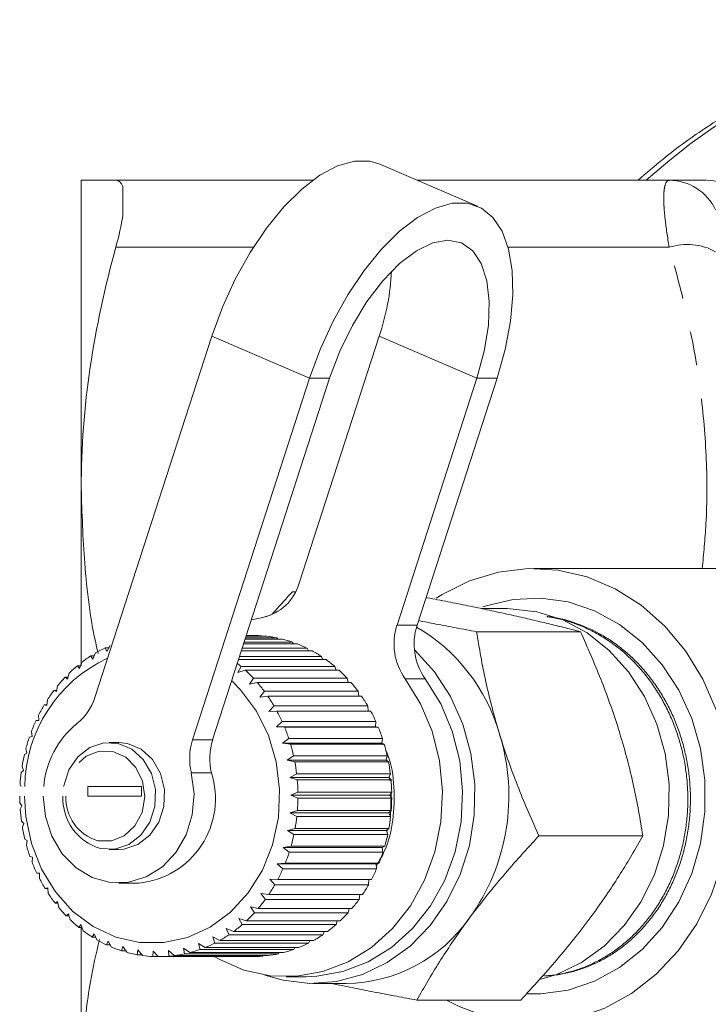
# Model space of a CAD drawing. Units: millimetres. Extents: x -38 to 590, y 10 to 324.
# Drawn here: x 117 to 143, y 34 to 71 of the extents above; entities that cross this region are included whole.
import ezdxf

# ---------------------------------------------------------------- set-up
doc = ezdxf.new("R2010")
doc.units = ezdxf.units.MM
doc.linetypes.add('PHANTOM', pattern=[12.7, 6.35, -1.27, 1.27, -1.27, 1.27, -1.27])

msp = doc.modelspace()

# ---------------------------------------------------------------- linework, layer by layer
at = {"color": 7, "linetype": 'Continuous', "lineweight": 15}
for p, q in [((134.059, 64.006), (130.408, 65.58)), ((119.259, 53.471), (119.259, 64.971)), ((127.905, 64.971), (120.551, 64.971)), ((120.809, 64.746), (120.809, 63.645)), ((141.217, 64.971), (131.82, 64.971)), ((119.767, 45.646), (124.136, 59.152)), ((130.386, 59.152), (127.401, 49.924)), ((127.787, 57.578), (123.418, 44.071)), ((128.537, 57.578), (124.168, 44.071)), ((131.052, 48.349), (134.037, 57.578)), ((131.802, 48.349), (134.787, 57.578)), ((119.259, 46.84), (119.259, 53.471)), ((150.494, 50.471), (136.159, 50.471)), ((127.264, 49.595), (127.145, 49.595)), ((135.159, 48.971), (134.209, 48.971)), ((126.037, 48.646), (125.618, 48.555)), ((126.355, 48.737), (126.147, 48.669)), ((126.761, 47.835), (125.385, 47.835)), ((125.4, 47.879), (126.565, 47.879)), ((126.175, 47.942), (125.42, 47.942)), ((125.426, 47.96), (125.976, 47.96)), ((125.659, 47.971), (125.43, 47.971)), ((125.976, 47.96), (125.993, 47.942)), ((126.565, 47.879), (126.599, 47.835)), ((137.9, 48.11), (134.026, 48.11)), ((120.211, 47.365), (120.155, 47.507)), ((120.155, 47.507), (120.292, 47.507)), ((120.34, 47.592), (120.211, 47.365)), ((125.273, 47.489), (127.701, 47.489)), ((127.332, 47.652), (125.326, 47.652)), ((125.349, 47.721), (127.143, 47.721)), ((127.143, 47.721), (127.187, 47.652)), ((127.701, 47.489), (127.75, 47.394)), ((119.691, 47.086), (119.622, 47.208)), ((119.622, 47.208), (119.747, 47.208)), ((119.797, 47.316), (119.691, 47.086)), ((125.175, 47.184), (128.232, 47.184)), ((127.882, 47.394), (125.243, 47.394)), ((128.232, 47.184), (128.282, 47.066)), ((119.201, 46.741), (119.121, 46.84)), ((119.121, 46.84), (119.237, 46.84)), ((119.285, 46.97), (119.201, 46.741)), ((125.105, 46.583), (125.23, 46.811)), ((128.403, 47.066), (125.137, 47.066)), ((125.23, 46.811), (128.73, 46.811)), ((128.73, 46.811), (128.776, 46.672)), ((118.749, 46.334), (118.661, 46.408)), ((118.661, 46.408), (118.769, 46.408)), ((118.81, 46.559), (118.749, 46.334)), ((125.388, 46.672), (125.105, 46.583)), ((128.888, 46.672), (125.388, 46.672)), ((125.54, 46.152), (125.688, 46.375)), ((125.688, 46.375), (129.188, 46.375)), ((129.188, 46.375), (129.225, 46.216)), ((118.379, 46.089), (118.34, 45.87)), ((125.831, 46.216), (125.54, 46.152)), ((129.331, 46.216), (125.831, 46.216)), ((118.34, 45.87), (118.246, 45.919)), ((118.246, 45.919), (118.349, 45.919)), ((125.93, 45.667), (126.099, 45.882)), ((126.226, 45.705), (125.93, 45.667)), ((126.099, 45.882), (129.599, 45.882)), ((129.726, 45.705), (126.226, 45.705)), ((129.599, 45.882), (129.625, 45.705)), ((117.979, 45.355), (117.881, 45.378)), ((117.881, 45.378), (117.981, 45.378)), ((117.997, 45.564), (117.979, 45.355)), ((126.27, 45.133), (126.46, 45.338)), ((126.46, 45.338), (129.96, 45.338)), ((129.96, 45.338), (129.969, 45.145)), ((117.67, 44.993), (117.672, 44.796)), ((126.568, 45.145), (126.27, 45.133)), ((130.068, 45.145), (126.568, 45.145)), ((117.672, 44.796), (117.573, 44.793)), ((126.554, 44.558), (126.764, 44.75)), ((126.853, 44.544), (126.554, 44.558)), ((130.254, 44.558), (126.554, 44.558)), ((126.764, 44.75), (130.264, 44.75)), ((130.353, 44.544), (126.853, 44.544)), ((130.264, 44.75), (130.254, 44.558)), ((130.254, 44.558), (130.353, 44.544)), ((117.422, 44.2), (117.324, 44.171)), ((117.401, 44.383), (117.422, 44.2)), ((120.649, 43.971), (120.309, 43.971)), ((126.78, 43.95), (127.008, 44.126)), ((127.076, 43.91), (126.78, 43.95)), ((130.48, 43.95), (126.78, 43.95)), ((127.008, 44.126), (130.508, 44.126)), ((130.576, 43.91), (127.076, 43.91)), ((130.508, 44.126), (130.48, 43.95)), ((130.48, 43.95), (130.576, 43.91)), ((130.531, 43.888), (130.486, 43.986)), ((117.232, 43.575), (117.139, 43.52)), ((117.194, 43.741), (117.232, 43.575)), ((126.945, 43.315), (127.189, 43.473)), ((127.189, 43.473), (130.689, 43.473)), ((130.689, 43.473), (130.645, 43.315)), ((117.051, 43.076), (117.105, 42.929)), ((127.236, 43.25), (126.945, 43.315)), ((130.645, 43.315), (126.945, 43.315)), ((130.736, 43.25), (127.236, 43.25)), ((130.645, 43.315), (130.736, 43.25)), ((117.105, 42.929), (117.019, 42.849)), ((127.046, 42.664), (127.305, 42.801)), ((127.305, 42.801), (130.805, 42.801)), ((130.805, 42.801), (130.746, 42.664)), ((130.762, 42.701), (130.794, 42.543)), ((116.976, 42.396), (117.016, 42.321)), ((119.511, 42.321), (121.511, 42.321)), ((121.511, 42.321), (121.511, 41.971)), ((127.329, 42.573), (127.046, 42.664)), ((130.746, 42.664), (127.046, 42.664)), ((130.829, 42.573), (127.329, 42.573)), ((130.746, 42.664), (130.829, 42.573)), ((119.511, 41.971), (121.511, 41.971)), ((127.082, 42.003), (127.353, 42.119)), ((127.354, 41.889), (127.082, 42.003)), ((130.782, 42.003), (127.082, 42.003)), ((127.353, 42.119), (130.853, 42.119)), ((130.853, 42.119), (130.782, 42.003)), ((130.782, 42.003), (130.854, 41.889)), ((130.829, 42.08), (130.803, 41.14)), ((116.968, 41.711), (117.046, 41.609)), ((117.046, 41.609), (116.98, 41.482)), ((130.854, 41.889), (127.354, 41.889)), ((127.052, 41.341), (127.334, 41.434)), ((127.312, 41.205), (127.052, 41.341)), ((130.752, 41.341), (127.052, 41.341)), ((130.812, 41.205), (127.312, 41.205)), ((127.334, 41.434), (130.834, 41.434)), ((130.834, 41.434), (130.752, 41.341)), ((130.752, 41.341), (130.812, 41.205)), ((117.027, 41.03), (117.114, 40.951)), ((117.114, 40.951), (117.062, 40.803)), ((126.957, 40.688), (127.247, 40.756)), ((127.203, 40.532), (126.957, 40.688)), ((130.657, 40.688), (126.957, 40.688)), ((130.703, 40.532), (127.203, 40.532)), ((127.247, 40.756), (130.747, 40.756)), ((130.747, 40.756), (130.657, 40.688)), ((130.657, 40.688), (130.703, 40.532)), ((130.7, 40.72), (130.675, 40.627)), ((140.227, 40.486), (136.352, 40.486)), ((117.153, 40.36), (117.247, 40.307)), ((117.247, 40.307), (117.211, 40.14)), ((126.799, 40.052), (127.094, 40.094)), ((127.094, 40.094), (130.594, 40.094)), ((130.594, 40.094), (130.499, 40.052)), ((120.309, 39.971), (120.649, 39.971)), ((127.028, 39.878), (126.799, 40.052)), ((130.499, 40.052), (126.799, 40.052)), ((130.528, 39.878), (127.028, 39.878)), ((130.499, 40.052), (130.528, 39.878)), ((117.345, 39.712), (117.443, 39.685)), ((117.443, 39.685), (117.424, 39.501)), ((126.578, 39.44), (126.877, 39.457)), ((126.79, 39.25), (126.578, 39.44)), ((130.278, 39.44), (126.578, 39.44)), ((126.877, 39.457), (130.377, 39.457)), ((130.377, 39.457), (130.278, 39.44)), ((130.278, 39.44), (130.29, 39.25)), ((117.6, 39.093), (117.698, 39.092)), ((117.698, 39.092), (117.698, 38.894)), ((130.29, 39.25), (126.79, 39.25)), ((120.659, 38.721), (121.409, 38.721)), ((126.299, 38.862), (126.598, 38.852)), ((126.491, 38.658), (126.299, 38.862)), ((129.991, 38.658), (126.491, 38.658)), ((126.598, 38.852), (130.098, 38.852)), ((129.999, 38.852), (129.991, 38.658)), ((117.913, 38.512), (118.011, 38.537)), ((118.014, 38.512), (117.913, 38.512)), ((118.011, 38.537), (118.031, 38.327)), ((125.964, 38.324), (126.261, 38.288)), ((126.136, 38.11), (125.964, 38.324)), ((126.261, 38.288), (129.761, 38.288)), ((129.66, 38.288), (129.636, 38.11)), ((118.283, 37.975), (118.377, 38.026)), ((118.386, 37.975), (118.283, 37.975)), ((118.377, 38.026), (118.418, 37.807)), ((129.636, 38.11), (126.136, 38.11)), ((118.702, 37.491), (118.79, 37.568)), ((118.79, 37.568), (118.853, 37.342)), ((125.579, 37.834), (125.871, 37.772)), ((125.729, 37.611), (125.579, 37.834)), ((129.229, 37.611), (125.729, 37.611)), ((125.871, 37.772), (129.371, 37.772)), ((129.265, 37.772), (129.229, 37.611)), ((118.811, 37.491), (118.702, 37.491)), ((119.167, 37.065), (119.246, 37.166)), ((119.246, 37.166), (119.332, 36.937)), ((125.147, 37.397), (125.432, 37.311)), ((125.275, 37.17), (125.147, 37.397)), ((128.775, 37.17), (125.275, 37.17)), ((125.432, 37.311), (128.932, 37.311)), ((128.82, 37.311), (128.775, 37.17)), ((119.284, 37.065), (119.167, 37.065)), ((119.259, 30.471), (119.259, 37.065)), ((119.671, 36.704), (119.739, 36.827)), ((119.739, 36.827), (119.847, 36.598)), ((124.676, 37.021), (124.95, 36.911)), ((124.781, 36.791), (124.676, 37.021)), ((128.281, 36.791), (124.781, 36.791)), ((124.95, 36.911), (128.45, 36.911)), ((128.33, 36.911), (128.281, 36.791)), ((119.797, 36.704), (119.671, 36.704)), ((120.207, 36.411), (120.262, 36.555)), ((120.262, 36.555), (120.393, 36.328)), ((123.637, 36.465), (123.885, 36.312)), ((123.696, 36.24), (123.637, 36.465)), ((124.17, 36.709), (124.433, 36.576)), ((124.252, 36.48), (124.17, 36.709)), ((127.752, 36.48), (124.252, 36.48)), ((124.433, 36.576), (127.933, 36.576)), ((127.802, 36.576), (127.752, 36.48)), ((120.345, 36.411), (120.207, 36.411)), ((120.769, 36.19), (120.808, 36.354)), ((120.922, 36.19), (120.769, 36.19)), ((120.808, 36.354), (120.962, 36.133)), ((121.349, 36.045), (121.371, 36.226)), ((121.371, 36.226), (121.546, 36.013)), ((121.939, 35.977), (121.942, 36.173)), ((121.942, 36.173), (122.138, 35.971)), ((122.516, 36.195), (122.73, 36.008)), ((122.532, 35.987), (122.516, 36.195)), ((123.083, 36.293), (123.315, 36.122)), ((123.121, 36.075), (123.083, 36.293)), ((126.621, 36.075), (123.121, 36.075)), ((123.315, 36.122), (126.815, 36.122)), ((127.196, 36.24), (123.696, 36.24)), ((123.885, 36.312), (127.385, 36.312)), ((126.655, 36.122), (126.621, 36.075)), ((127.241, 36.312), (127.196, 36.24)), ((121.52, 36.045), (121.349, 36.045)), ((122.133, 35.977), (121.939, 35.977)), ((122.138, 35.971), (125.638, 35.971)), ((126.032, 35.987), (122.532, 35.987)), ((122.73, 36.008), (126.23, 36.008)), ((126.051, 36.008), (126.032, 35.987)), ((126.909, 35.221), (127.659, 35.221)), ((127.909, 34.971), (129.159, 34.971)), ((135.673, 34.348), (131.798, 34.348))]:
    msp.add_line(p, q, dxfattribs=at)
at = {"color": 8, "linetype": 'PHANTOM', "lineweight": 0}
for p, q in [((125.691, 62.471), (120.551, 62.471)), ((141.217, 62.471), (135.2, 62.471)), ((124.136, 59.152), (127.787, 57.578)), ((130.386, 59.152), (134.037, 57.578)), ((127.787, 57.578), (128.537, 57.578)), ((134.787, 57.578), (134.037, 57.578)), ((131.052, 48.349), (131.802, 48.349)), ((132.107, 46.352), (131.357, 46.352)), ((123.418, 44.071), (124.168, 44.071)), ((124.121, 42.838), (123.371, 42.838)), ((119.511, 42.321), (119.511, 41.971))]:
    msp.add_line(p, q, dxfattribs=at)
at = {"color": 7, "linetype": 'Continuous', "lineweight": 15, "flags": 128}
for points in [[(124.136, 59.152), (124.533, 60.232), (125.014, 61.282), (125.568, 62.273), (126.177, 63.18), (126.826, 63.977), (127.498, 64.642), (128.173, 65.158), (128.833, 65.509), (129.461, 65.688), (130.039, 65.688), (130.408, 65.58)], [(134.787, 57.578), (135.088, 58.657), (135.286, 59.707), (135.375, 60.699), (135.352, 61.606), (135.218, 62.402), (134.977, 63.068), (134.635, 63.583), (134.202, 63.935), (133.69, 64.113), (133.112, 64.113), (132.484, 63.935), (131.823, 63.583), (131.148, 63.068), (130.477, 62.402), (129.828, 61.606), (129.218, 60.699), (128.665, 59.707), (128.184, 58.657), (127.787, 57.578)], [(134.037, 57.578), (134.309, 58.583), (134.465, 59.55), (134.499, 60.44), (134.41, 61.221), (134.2, 61.862), (133.879, 62.338), (133.458, 62.631), (132.953, 62.73), (132.385, 62.631), (131.774, 62.338), (131.145, 61.862), (130.521, 61.221), (129.926, 60.44), (129.384, 59.55), (128.915, 58.583), (128.537, 57.578)], [(143.314, 43.968), (142.971, 45.191), (142.473, 46.341), (141.83, 47.39), (141.058, 48.315), (140.173, 49.096), (139.197, 49.713), (138.152, 50.154), (137.06, 50.407), (135.948, 50.468), (134.841, 50.334), (133.764, 50.009), (132.742, 49.5), (132.518, 49.359)], [(135.93, 34.576), (136.417, 34.577), (137.441, 34.721), (138.431, 35.052), (139.363, 35.563), (140.212, 36.239), (140.956, 37.064), (141.575, 38.016), (142.055, 39.071), (142.381, 40.2), (142.547, 41.376), (142.547, 42.567), (142.381, 43.742), (142.055, 44.872), (141.575, 45.926), (140.956, 46.878), (140.212, 47.703), (139.363, 48.38), (138.431, 48.89), (137.441, 49.222), (136.417, 49.365), (135.386, 49.317), (134.376, 49.079), (134.251, 49.036)], [(136.426, 35.126), (137.015, 35.308), (137.94, 35.751), (138.789, 36.365), (139.538, 37.131), (140.168, 38.029), (140.662, 39.035), (141.005, 40.121), (141.189, 41.258), (141.209, 42.414), (141.063, 43.557), (140.757, 44.658), (140.297, 45.685), (139.698, 46.611), (138.975, 47.411), (138.147, 48.062), (137.238, 48.547), (136.273, 48.852), (135.277, 48.97), (135.159, 48.971)], [(126.12, 35.283), (126.795, 35.09), (127.791, 34.973), (128.79, 35.046), (129.765, 35.308), (130.69, 35.751), (131.539, 36.365), (132.288, 37.131), (132.918, 38.029), (133.412, 39.035), (133.755, 40.121), (133.939, 41.258), (133.959, 42.414), (133.813, 43.557), (133.507, 44.658), (133.047, 45.685), (132.448, 46.611), (131.725, 47.411), (131.703, 47.431)], [(124.222, 35.977), (124.406, 35.871), (125.336, 35.47), (126.311, 35.257), (127.303, 35.237), (128.284, 35.411), (129.225, 35.774), (130.099, 36.315), (130.882, 37.02), (131.55, 37.867), (132.084, 38.833), (132.469, 39.889), (132.694, 41.005), (132.752, 42.149), (132.642, 43.288), (132.367, 44.389), (131.934, 45.42), (131.357, 46.352)], [(127.659, 35.221), (128.053, 35.237), (129.034, 35.411), (129.975, 35.774), (130.849, 36.315), (131.632, 37.02), (132.3, 37.867), (132.834, 38.833), (133.219, 39.889), (133.444, 41.005), (133.502, 42.149), (133.392, 43.288), (133.117, 44.389), (132.684, 45.42), (132.107, 46.352)], [(124.879, 46.271), (125.21, 45.936), (125.8, 45.143), (126.25, 44.235), (126.542, 43.246), (126.667, 42.21), (126.621, 41.166), (126.403, 40.151), (126.024, 39.202), (125.496, 38.352), (124.838, 37.634), (124.074, 37.072), (123.232, 36.688), (122.342, 36.494), (121.436, 36.498), (120.548, 36.701), (119.709, 37.093), (118.949, 37.662), (118.296, 38.387), (117.774, 39.241), (117.401, 40.194), (117.191, 41.211), (117.146, 41.971)], [(119.974, 40.009), (120.515, 39.986), (121.037, 40.157), (121.487, 40.505), (121.822, 40.997), (122.008, 41.585), (122.028, 42.21), (121.88, 42.812), (121.579, 43.332), (121.152, 43.718), (120.644, 43.934), (120.102, 43.957), (119.581, 43.786), (119.131, 43.437), (118.796, 42.945), (118.609, 42.358), (118.603, 42.321)], [(120.649, 39.971), (120.856, 39.986), (121.377, 40.157), (121.827, 40.505), (122.162, 40.997), (122.348, 41.585), (122.369, 42.21), (122.221, 42.812), (121.919, 43.332), (121.493, 43.718), (120.984, 43.934), (120.649, 43.971)], [(123.371, 42.838), (123.472, 42.055), (123.406, 41.267), (123.177, 40.52), (122.799, 39.86), (122.293, 39.325), (121.69, 38.948), (121.027, 38.749), (120.341, 38.742), (119.674, 38.927), (119.066, 39.292), (118.552, 39.817), (118.163, 40.469), (117.922, 41.21), (117.844, 41.971)], [(132.903, 34.348), (133.37, 34.105), (134.429, 33.709), (135.527, 33.503), (136.64, 33.49), (137.742, 33.67), (138.808, 34.041), (139.813, 34.593), (140.735, 35.313), (141.552, 36.186), (142.246, 37.191), (142.8, 38.306), (143.203, 39.504)]]:
    msp.add_lwpolyline(points, dxfattribs=at)
at = {"color": 8, "linetype": 'PHANTOM', "lineweight": 0, "flags": 128}
msp.add_lwpolyline([(119.874, 40.303), (120.385, 40.292), (120.869, 40.482), (121.267, 40.853), (121.532, 41.358), (121.631, 41.937), (121.552, 42.521), (121.305, 43.038), (120.92, 43.426), (120.443, 43.639), (119.932, 43.651), (119.448, 43.46), (119.05, 43.09), (118.786, 42.585), (118.718, 42.321)], dxfattribs=at)
at = {"color": 8, "linetype": 'PHANTOM', "lineweight": 0}
for centre, radius, start, end in [((155.867, 47.941), 23.032, 90.5179, 132.3155), ((141.203, 63.039), 1.933, 25.3954, 89.5903), ((141.888, 60.372), 2.204, 61.2141, 107.7215), ((120.342, 41.893), 1.657, 177.3047, 253.601)]:
    msp.add_arc(centre, radius, start, end, dxfattribs=at)
at = {"color": 7, "linetype": 'Continuous', "lineweight": 15}
for centre, radius, start, end in [((142.621, 62.971), 2, 30.3736, 90.002), ((121.854, 62.03), 9.005, 341.3639, 357.1196), ((125.658, 50.417), 1.811, 282.062, 344.1936), ((133.18, 47.652), 2.24, 161.86, 215.4865), ((133.93, 47.652), 2.24, 161.86, 215.4865), ((128.384, 42.45), 6.75, 15.8926, 59.7843), ((125.659, 43.469), 4.502, 85.9555, 90.9797), ((125.654, 43.429), 4.543, 78.4314, 83.4253), ((125.632, 43.333), 4.641, 71.0039, 75.9273), ((122.287, 43.091), 4.904, 115.7687, 120.5144), ((125.58, 43.192), 4.791, 63.7253, 68.5449), ((122.515, 42.269), 5.36, 115.0484, 179.4422), ((122.403, 42.904), 5.125, 122.8733, 127.4816), ((125.488, 43.017), 4.989, 56.6344, 61.326), ((122.561, 42.706), 5.377, 129.7679, 134.2308), ((121.826, 42.788), 5.27, 49.7642, 51.7142), ((125.355, 42.824), 5.224, 49.7547, 54.3045), ((122.754, 42.515), 5.649, 136.4429, 140.7614), ((121.682, 42.627), 5.486, 43.0948, 47.4986), ((125.182, 42.627), 5.486, 43.0948, 47.4986), ((121.477, 42.443), 5.762, 36.6503, 40.9123), ((124.977, 42.443), 5.762, 36.6503, 40.9123), ((122.972, 42.344), 5.926, 142.902, 147.0846), ((117.879, 46.233), 1.977, 308.2238, 342.7373), ((121.253, 42.282), 6.037, 30.4059, 34.5372), ((124.753, 42.282), 6.037, 30.4059, 34.5372), ((123.2, 42.202), 6.195, 149.1596, 153.2205), ((121.026, 42.155), 6.297, 24.3385, 28.3552), ((124.526, 42.155), 6.297, 24.3385, 28.3552), ((123.42, 42.096), 6.439, 155.2384, 159.1959), ((121.22, 42.058), 3.369, 128.9282, 175.521), ((120.815, 42.063), 6.528, 18.4195, 22.3411), ((124.315, 42.063), 6.528, 18.4195, 22.3411), ((123.614, 42.026), 6.645, 161.1667, 165.042), ((127.394, 41.979), 7.834, 324.3889, 17.221), ((125.6, 43.371), 2.291, 162.2078, 193.4521), ((126.35, 43.371), 2.291, 162.2078, 193.4521), ((120.637, 42.007), 6.715, 12.6163, 16.4647), ((124.137, 42.007), 6.715, 12.6163, 16.4647), ((123.765, 41.987), 6.801, 166.9769, 170.7928), ((120.507, 41.979), 6.847, 6.894, 10.6926), ((124.007, 41.979), 6.847, 6.894, 10.6926), ((123.86, 41.973), 6.897, 172.7037, 176.4841), ((121.11, 41.87), 3.163, 275.423, 17.8153), ((120.438, 41.972), 6.917, 1.2166, 4.9895), ((123.938, 41.972), 6.917, 1.2166, 4.9895), ((123.889, 41.971), 6.927, 179.9999, 182.1524), ((120.529, 41.883), 1.954, 177.4074, 253.4983), ((120.434, 41.971), 6.921, 355.547, 359.3188), ((123.934, 41.971), 6.921, 355.547, 359.3188), ((123.853, 41.969), 6.891, 184.052, 187.8347), ((120.498, 41.965), 6.857, 349.8485, 353.6436), ((123.998, 41.965), 6.857, 349.8485, 353.6436), ((123.752, 41.953), 6.788, 189.7473, 193.5678), ((120.622, 41.94), 6.73, 344.0845, 347.9271), ((124.122, 41.94), 6.73, 344.0845, 347.9271), ((123.597, 41.912), 6.627, 195.5056, 199.3877), ((120.797, 41.886), 6.548, 338.2194, 342.1331), ((124.297, 41.886), 6.548, 338.2194, 342.1331), ((123.4, 41.838), 6.417, 201.3625, 205.3289), ((121.005, 41.798), 6.321, 332.2197, 336.2264), ((124.505, 41.798), 6.321, 332.2197, 336.2264), ((123.179, 41.729), 6.17, 207.3518, 211.4235), ((121.231, 41.674), 6.063, 326.0547, 330.1744), ((124.731, 41.674), 6.063, 326.0547, 330.1744), ((122.951, 41.584), 5.9, 213.5043, 217.6992), ((121.456, 41.516), 5.788, 319.6987, 323.9478), ((124.956, 41.516), 5.788, 319.6987, 323.9478), ((122.735, 41.41), 5.623, 219.8464, 224.1782), ((121.664, 41.333), 5.511, 313.1329, 317.523), ((125.164, 41.333), 5.511, 313.1329, 317.523), ((122.545, 41.218), 5.352, 226.3973, 230.874), ((121.84, 41.137), 5.248, 306.3478, 310.8838), ((125.34, 41.137), 5.248, 306.3478, 310.8838), ((129.071, 40.691), 5.721, 270.875, 325.0845), ((122.391, 41.021), 5.102, 233.1673, 237.7891), ((121.978, 40.943), 5.01, 299.3461, 304.0247), ((125.478, 40.943), 5.01, 299.3461, 304.0247), ((122.278, 40.835), 4.885, 240.1546, 244.9126), ((122.073, 40.766), 4.808, 292.1446, 296.953), ((125.573, 40.766), 4.808, 292.1446, 296.953), ((122.207, 40.675), 4.71, 247.3432, 252.2184), ((122.171, 40.555), 4.585, 254.702, 259.6654), ((122.153, 40.521), 4.55, 277.2864, 282.2752), ((122.129, 40.621), 4.653, 284.7758, 289.6907), ((125.653, 40.521), 4.55, 277.2864, 282.2752), ((125.629, 40.621), 4.653, 284.7758, 289.6907), ((122.16, 40.486), 4.515, 262.1851, 267.1994), ((122.159, 40.475), 4.503, 269.7346, 274.7578), ((125.659, 40.475), 4.503, 269.7346, 274.7578)]:
    msp.add_arc(centre, radius, start, end, dxfattribs=at)
for points, knots in [([(155.727, 70.969), (155.087, 70.956), (153.79, 70.93), (151.849, 70.677), (149.917, 70.267), (148.019, 69.688), (146.166, 68.947), (144.368, 68.05), (142.639, 66.994), (141.193, 65.97), (140.364, 65.244), (140.052, 64.971)], [0, 0, 0, 0, 0.113552, 0.229744, 0.345955, 0.46225, 0.578691, 0.695326, 0.812193, 0.929316, 1, 1, 1, 1]), ([(119.259, 64.971), (119.259, 64.971), (119.374, 64.971), (119.822, 64.971), (120.149, 64.971), (120.551, 64.971)], [0, 0, 0, 0, 0.5, 0.5, 1, 1, 1, 1]), ([(141.217, 64.971), (141.468, 64.971), (141.942, 64.971), (142.385, 64.971), (142.612, 64.971), (142.596, 64.971), (142.591, 64.971)], [0, 0, 0, 0, 0.309137, 0.584334, 0.86093, 1, 1, 1, 1]), ([(120.551, 62.471), (120.144, 60.986), (119.818, 59.494), (119.375, 56.495), (119.259, 54.987), (119.259, 53.471)], [0, 0, 0, 0, 0.5, 0.5, 1, 1, 1, 1]), ([(119.259, 53.471), (119.289, 52.538), (119.352, 50.56), (119.609, 48.498), (119.871, 47.388), (119.892, 47.301)], [0, 0, 0, 0, 0.45197, 0.957185, 1, 1, 1, 1]), ([(126.389, 48.763), (126.425, 48.804), (126.67, 49.085), (126.926, 49.36), (127.145, 49.595)], [0, 0, 0, 0, 0.146768, 1, 1, 1, 1]), ([(134.773, 48.852), (134.656, 48.877), (134.307, 48.952), (133.825, 49.052), (133.331, 49.152), (132.953, 49.227), (132.569, 49.302), (132.297, 49.355), (132.152, 49.382), (132.137, 49.385)], [0, 0, 0, 0, 0.1393178, 0.4186811, 0.5587516, 0.7003111, 0.8419928, 0.9840033, 1, 1, 1, 1]), ([(137.9, 48.11), (137.719, 48.156), (137.354, 48.25), (136.776, 48.393), (136.17, 48.539), (135.506, 48.692), (135.027, 48.797), (134.773, 48.852)], [0, 0, 0, 0, 0.193584, 0.387534, 0.582925, 0.778972, 1, 1, 1, 1]), ([(136.554, 35.254), (136.614, 35.256), (136.833, 35.265), (137.208, 35.329), (137.677, 35.444), (138.141, 35.611), (138.59, 35.823), (139.022, 36.078), (139.431, 36.372), (139.822, 36.71), (140.185, 37.085), (140.518, 37.494), (140.819, 37.932), (141.089, 38.403), (141.323, 38.899), (141.519, 39.416), (141.677, 39.948), (141.798, 40.5), (141.877, 41.062), (141.915, 41.628), (141.911, 42.194), (141.865, 42.764), (141.778, 43.328), (141.649, 43.88), (141.482, 44.416), (141.274, 44.941), (141.03, 45.443), (140.751, 45.918), (140.44, 46.364), (140.095, 46.783), (139.719, 47.167), (139.319, 47.512), (138.896, 47.818), (138.447, 48.084), (137.982, 48.307), (137.503, 48.482), (137.059, 48.605), (136.771, 48.649), (136.647, 48.667)], [0, 0, 0, 0, 0.010593, 0.038654, 0.066912, 0.095473, 0.124451, 0.152504, 0.180754, 0.209307, 0.238276, 0.266347, 0.294615, 0.323187, 0.352174, 0.380263, 0.408548, 0.437139, 0.466146, 0.494222, 0.522495, 0.551071, 0.580062, 0.608171, 0.636477, 0.665088, 0.694116, 0.722216, 0.750511, 0.779111, 0.808127, 0.836248, 0.864566, 0.893187, 0.922225, 0.950361, 0.978694, 1, 1, 1, 1]), ([(136.654, 48.677), (136.666, 48.676), (137.007, 48.648), (137.667, 48.474), (138.446, 48.144), (139.038, 47.784), (139.601, 47.37), (140.117, 46.876), (140.571, 46.316), (140.881, 45.864), (141.155, 45.387), (141.392, 44.891), (141.593, 44.374), (141.757, 43.837), (141.883, 43.281), (141.968, 42.717), (142.01, 42.15), (142.01, 41.584), (141.969, 41.015), (141.886, 40.455), (141.764, 39.909), (141.604, 39.383), (141.407, 38.873), (141.174, 38.383), (140.902, 37.913), (140.598, 37.473), (140.263, 37.067), (139.901, 36.697), (139.509, 36.361), (139.095, 36.066), (138.664, 35.815), (138.222, 35.61), (137.765, 35.447), (137.296, 35.332), (136.925, 35.27), (136.71, 35.262), (136.657, 35.26)], [0, 0, 0, 0, 0.002021, 0.057971, 0.11407, 0.142544, 0.171433, 0.227545, 0.256027, 0.284924, 0.312802, 0.340874, 0.368827, 0.396975, 0.425426, 0.454291, 0.482251, 0.510406, 0.538864, 0.567737, 0.595591, 0.623639, 0.651569, 0.679694, 0.708121, 0.736963, 0.764899, 0.793031, 0.821466, 0.850315, 0.878145, 0.906169, 0.934076, 0.962177, 0.990581, 1, 1, 1, 1]), ([(131.858, 48.524), (132.074, 48.481), (132.535, 48.39), (133.259, 48.252), (133.77, 48.157), (134.026, 48.11)], [0, 0, 0, 0, 0.304582, 0.651915, 1, 1, 1, 1]), ([(134.026, 48.11), (134.075, 47.802), (134.173, 47.186), (134.364, 46.24), (134.591, 45.276), (134.781, 44.624), (134.876, 44.298)], [0, 0, 0, 0, 0.247269, 0.495363, 0.746874, 1, 1, 1, 1]), ([(139.376, 44.298), (139.348, 44.388), (139.229, 44.775), (138.997, 45.459), (138.661, 46.348), (138.295, 47.234), (138.032, 47.817), (137.9, 48.11)], [0, 0, 0, 0, 0.070046, 0.299805, 0.530826, 0.765023, 1, 1, 1, 1]), ([(134.876, 44.298), (134.904, 44.208), (135.024, 43.821), (135.256, 43.137), (135.592, 42.248), (135.957, 41.362), (136.22, 40.779), (136.352, 40.486)], [0, 0, 0, 0, 0.070046, 0.299805, 0.530826, 0.765023, 1, 1, 1, 1]), ([(140.227, 40.486), (140.178, 40.794), (140.079, 41.41), (139.889, 42.356), (139.662, 43.32), (139.472, 43.971), (139.376, 44.298)], [0, 0, 0, 0, 0.247269, 0.495363, 0.746874, 1, 1, 1, 1]), ([(130.283, 39.366), (130.39, 39.548), (130.695, 40.061), (130.936, 41.079), (130.969, 42.305), (130.85, 43.209), (130.651, 43.629), (130.628, 43.677)], [0, 0, 0, 0, 0.147023, 0.416327, 0.685632, 0.964461, 1, 1, 1, 1]), ([(136.352, 40.486), (136.124, 40.238), (135.666, 39.742), (135.003, 38.98), (134.359, 38.204), (133.962, 37.68), (133.762, 37.417)], [0, 0, 0, 0, 0.247269, 0.495363, 0.746874, 1, 1, 1, 1]), ([(138.262, 37.417), (138.316, 37.49), (138.546, 37.801), (138.931, 38.352), (139.397, 39.067), (139.831, 39.781), (140.095, 40.251), (140.227, 40.486)], [0, 0, 0, 0, 0.070046, 0.299805, 0.530826, 0.765023, 1, 1, 1, 1]), ([(133.762, 37.417), (133.709, 37.344), (133.479, 37.033), (133.094, 36.482), (132.628, 35.767), (132.194, 35.053), (131.93, 34.583), (131.798, 34.348)], [0, 0, 0, 0, 0.070046, 0.299805, 0.530826, 0.765023, 1, 1, 1, 1]), ([(135.673, 34.348), (135.901, 34.596), (136.359, 35.092), (137.022, 35.854), (137.666, 36.63), (138.063, 37.154), (138.262, 37.417)], [0, 0, 0, 0, 0.247269, 0.495363, 0.746874, 1, 1, 1, 1]), ([(119.941, 36.614), (119.818, 36.089), (119.523, 34.817), (119.318, 32.759), (119.279, 31.235), (119.259, 30.471)], [0, 0, 0, 0, 0.260041, 0.62927, 1, 1, 1, 1]), ([(131.798, 34.348), (131.545, 34.395), (131.04, 34.489), (130.291, 34.632), (129.553, 34.777), (128.992, 34.891), (128.682, 34.956), (128.607, 34.971)], [0, 0, 0, 0, 0.229948, 0.460332, 0.692426, 0.9253, 1, 1, 1, 1])]:
    msp.add_open_spline(points, degree=3, knots=knots, dxfattribs=at)
for points in [[(120.551, 64.971), (120.67, 64.971), (120.757, 64.898), (120.809, 64.746)], [(120.809, 63.645), (120.757, 63.297), (120.67, 62.905), (120.551, 62.471)]]:
    msp.add_open_spline(points, degree=3, dxfattribs=at)
at = {"color": 8, "linetype": 'PHANTOM', "lineweight": 0}
for points, knots in [([(141.217, 62.471), (141.15, 62.849), (141.099, 63.199), (141.048, 63.661), (141.035, 63.804), (141.017, 64.071), (141.013, 64.194), (141.013, 64.412), (141.017, 64.508), (141.035, 64.675), (141.048, 64.746), (141.1, 64.915), (141.15, 64.971), (141.217, 64.971)], [0, 0, 0, 0, 0.25, 0.25, 0.375, 0.375, 0.5, 0.5, 0.625, 0.625, 0.75, 0.75, 1, 1, 1, 1]), ([(142.451, 50.471), (142.503, 51.022), (142.638, 52.427), (142.631, 54.705), (142.393, 57.299), (141.928, 59.898), (141.455, 61.612), (141.217, 62.471)], [0, 0, 0, 0, 0.136811, 0.349397, 0.563384, 0.781181, 1, 1, 1, 1])]:
    msp.add_open_spline(points, degree=3, knots=knots, dxfattribs=at)

doc.saveas('drawing.dxf')
